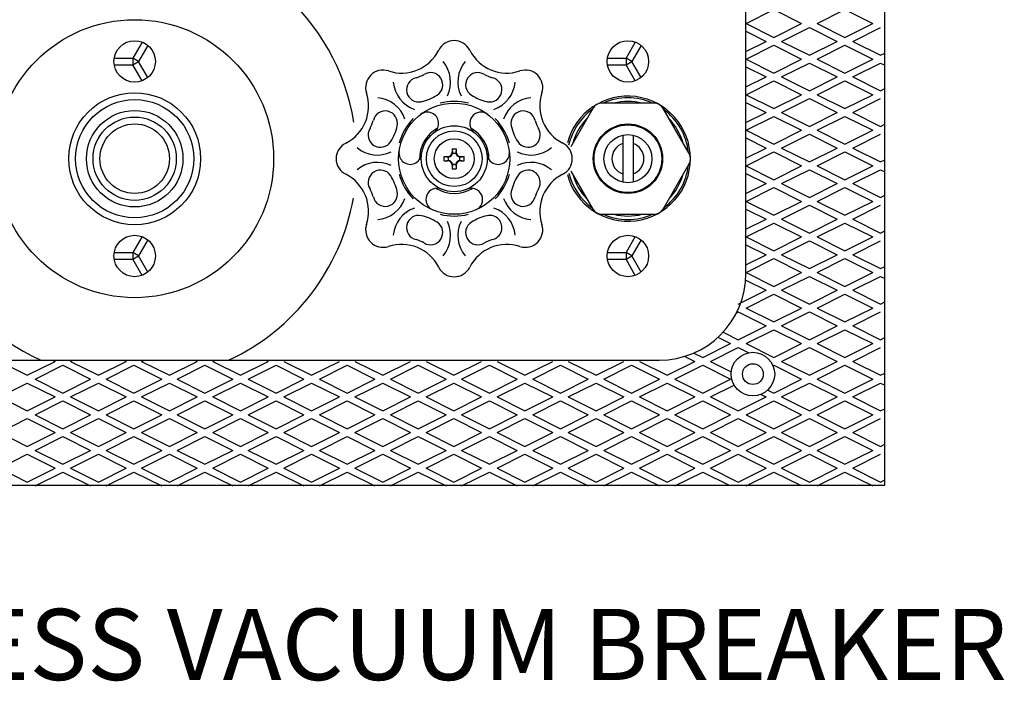
# Model space of a CAD drawing. Extents: x 3.2 to 60.3, y 1.1 to 80.2.
# Drawn here: x 17.5 to 26.4, y 1.1 to 7 of the extents above; entities that cross this region are included whole.
import ezdxf

# ---------------------------------------------------------------- set-up
doc = ezdxf.new("R2010")
doc.units = 0
doc.header["$LTSCALE"] = 8
for name, color, linetype in [('2', 2, 'CONTINUOUS'), ('4', 4, 'CONTINUOUS'), ('7', 7, 'CONTINUOUS')]:
    doc.layers.add(name, color=color, linetype=linetype)
doc.styles.add('SMALL', font='SIMPLEX', dxfattribs={"height": 0.64})

msp = doc.modelspace()

# ---------------------------------------------------------------- linework, layer by layer
at = {"layer": '2'}
for p, q in [((24.0591, 6.9787), (24.3091, 7.1037)), ((24.3091, 7.1037), (24.5591, 6.9787)), ((24.6989, 6.9787), (24.9489, 7.1037)), ((24.9489, 7.1037), (25.1989, 6.9787)), ((24.0591, 6.9787), (24.3091, 6.8537)), ((24.3091, 6.8537), (24.5591, 6.9787)), ((24.379, 6.8188), (24.629, 6.9438)), ((24.629, 6.9438), (24.879, 6.8188)), ((24.6989, 6.9787), (24.9489, 6.8537)), ((24.9489, 6.8537), (25.1989, 6.9787)), ((25.0188, 6.8188), (25.2688, 6.9438)), ((24.0585, 6.9091), (24.2393, 6.8188)), ((18.6246, 6.8126), (18.5412, 6.6682)), ((18.6765, 6.7826), (18.5931, 6.6382)), ((23.0626, 6.8126), (22.9792, 6.6682)), ((23.1145, 6.7826), (23.0311, 6.6382)), ((24.0585, 6.7284), (24.2393, 6.8188)), ((24.0591, 6.6588), (24.3091, 6.7838)), ((24.3091, 6.7838), (24.5591, 6.6588)), ((24.379, 6.8188), (24.629, 6.6938)), ((24.629, 6.6938), (24.879, 6.8188)), ((24.6989, 6.6588), (24.9489, 6.7838)), ((24.9489, 6.7838), (25.1989, 6.6588)), ((25.0188, 6.8188), (25.2688, 6.6938)), ((18.3744, 6.6682), (18.5412, 6.6682)), ((18.5412, 6.6682), (18.5412, 6.6082)), ((18.5931, 6.6382), (18.5412, 6.6682)), ((22.8124, 6.6682), (22.9792, 6.6682)), ((22.9792, 6.6682), (22.9792, 6.6082)), ((23.0311, 6.6382), (22.9792, 6.6682)), ((24.0591, 6.6588), (24.3091, 6.5338)), ((24.3091, 6.5338), (24.5591, 6.6588)), ((24.6989, 6.6588), (24.9489, 6.5338)), ((24.9489, 6.5338), (25.1989, 6.6588)), ((25.2688, 6.6938), (25.3085, 6.7136)), ((18.3744, 6.6082), (18.5412, 6.6082)), ((18.5412, 6.6082), (18.5931, 6.6382)), ((18.6246, 6.4638), (18.5412, 6.6082)), ((18.6765, 6.4938), (18.5931, 6.6382)), ((22.8124, 6.6082), (22.9792, 6.6082)), ((22.9792, 6.6082), (23.0311, 6.6382)), ((23.0626, 6.4638), (22.9792, 6.6082)), ((23.1145, 6.4938), (23.0311, 6.6382)), ((24.0585, 6.5893), (24.2393, 6.4989)), ((24.379, 6.4989), (24.629, 6.6239)), ((24.629, 6.6239), (24.879, 6.4989)), ((25.0188, 6.4989), (25.2688, 6.6239)), ((25.2688, 6.6239), (25.3085, 6.604)), ((24.0585, 6.4085), (24.2393, 6.4989)), ((24.379, 6.4989), (24.629, 6.3739)), ((24.629, 6.3739), (24.879, 6.4989)), ((25.0188, 6.4989), (25.2688, 6.3739)), ((24.0591, 6.3389), (24.3091, 6.4639)), ((24.3091, 6.4639), (24.5591, 6.3389)), ((24.6989, 6.3389), (24.9489, 6.4639)), ((24.9489, 6.4639), (25.1989, 6.3389)), ((25.2688, 6.3739), (25.3085, 6.3938)), ((24.0591, 6.3389), (24.3091, 6.2139)), ((24.3091, 6.2139), (24.5591, 6.3389)), ((24.379, 6.179), (24.629, 6.304)), ((24.629, 6.304), (24.879, 6.179)), ((24.6989, 6.3389), (24.9489, 6.2139)), ((24.9489, 6.2139), (25.1989, 6.3389)), ((25.0188, 6.179), (25.2688, 6.304)), ((22.6807, 6.2162), (22.4814, 5.8711)), ((23.2309, 6.2632), (22.7621, 6.2632)), ((23.5467, 5.8102), (23.3123, 6.2162)), ((24.0585, 6.2694), (24.2393, 6.179)), ((24.0585, 6.0886), (24.2393, 6.179)), ((24.0591, 6.0191), (24.3091, 6.1441)), ((24.3091, 6.1441), (24.5591, 6.0191)), ((24.379, 6.179), (24.629, 6.054)), ((24.629, 6.054), (24.879, 6.179)), ((24.6989, 6.0191), (24.9489, 6.1441)), ((24.9489, 6.1441), (25.1989, 6.0191)), ((25.0188, 6.179), (25.2688, 6.054)), ((25.2688, 6.054), (25.3085, 6.0739)), ((22.9496, 5.9746), (22.9496, 5.5519)), ((23.0434, 5.9746), (23.0434, 5.5519)), ((24.0585, 5.9495), (24.2393, 5.8591)), ((24.0591, 6.0191), (24.3091, 5.8941)), ((24.3091, 5.8941), (24.5591, 6.0191)), ((24.379, 5.8591), (24.629, 5.9841)), ((24.629, 5.9841), (24.879, 5.8591)), ((24.6989, 6.0191), (24.9489, 5.8941)), ((24.9489, 5.8941), (25.1989, 6.0191)), ((25.0188, 5.8591), (25.2688, 5.9841)), ((21.415, 5.8532), (21.415, 5.8217)), ((21.415, 5.8532), (21.452, 5.8532)), ((21.415, 5.8532), (21.4192, 5.8132)), ((21.452, 5.8532), (21.4478, 5.8132)), ((21.452, 5.8532), (21.452, 5.8217)), ((24.0585, 5.7688), (24.2393, 5.8591)), ((24.379, 5.8591), (24.629, 5.7341)), ((24.629, 5.7341), (24.879, 5.8591)), ((25.0188, 5.8591), (25.2688, 5.7341)), ((21.3435, 5.7817), (21.3835, 5.7775)), ((21.3435, 5.7817), (21.375, 5.7817)), ((21.3435, 5.7447), (21.3435, 5.7817)), ((21.3835, 5.7489), (21.3835, 5.7775)), ((21.4192, 5.8132), (21.4478, 5.8132)), ((21.4835, 5.7775), (21.5235, 5.7817)), ((21.4835, 5.7489), (21.4835, 5.7775)), ((21.492, 5.7817), (21.5235, 5.7817)), ((21.5235, 5.7447), (21.5235, 5.7817)), ((24.0591, 5.6992), (24.3091, 5.8242)), ((24.3091, 5.8242), (24.5591, 5.6992)), ((24.6989, 5.6992), (24.9489, 5.8242)), ((24.9489, 5.8242), (25.1989, 5.6992)), ((21.3435, 5.7447), (21.3835, 5.7489)), ((21.3435, 5.7447), (21.375, 5.7447)), ((21.4192, 5.7132), (21.415, 5.6732)), ((21.415, 5.7047), (21.415, 5.6732)), ((21.415, 5.6732), (21.452, 5.6732)), ((21.4192, 5.7132), (21.4478, 5.7132)), ((21.4478, 5.7132), (21.452, 5.6732)), ((21.452, 5.7047), (21.452, 5.6732)), ((21.4835, 5.7489), (21.5235, 5.7447)), ((21.492, 5.7447), (21.5235, 5.7447)), ((23.3123, 5.3102), (23.5467, 5.7162)), ((24.0591, 5.6992), (24.3091, 5.5742)), ((24.3091, 5.5742), (24.5591, 5.6992)), ((24.6989, 5.6992), (24.9489, 5.5742)), ((24.9489, 5.5742), (25.1989, 5.6992)), ((25.2688, 5.7341), (25.3085, 5.754)), ((22.4841, 5.6507), (22.6807, 5.3102)), ((24.0585, 5.6296), (24.2393, 5.5392)), ((24.379, 5.5392), (24.629, 5.6642)), ((24.629, 5.6642), (24.879, 5.5392)), ((25.0188, 5.5392), (25.2688, 5.6642)), ((25.2688, 5.6642), (25.3085, 5.6444)), ((24.0585, 5.4489), (24.2393, 5.5392)), ((24.0591, 5.3793), (24.3091, 5.5043)), ((24.3091, 5.5043), (24.5591, 5.3793)), ((24.379, 5.5392), (24.629, 5.4142)), ((24.629, 5.4142), (24.879, 5.5392)), ((24.6989, 5.3793), (24.9489, 5.5043)), ((24.9489, 5.5043), (25.1989, 5.3793)), ((25.0188, 5.5392), (25.2688, 5.4142)), ((25.2688, 5.4142), (25.3085, 5.4341)), ((24.0591, 5.3793), (24.3091, 5.2543)), ((24.3091, 5.2543), (24.5591, 5.3793)), ((24.379, 5.2194), (24.629, 5.3444)), ((24.629, 5.3444), (24.879, 5.2194)), ((24.6989, 5.3793), (24.9489, 5.2543)), ((24.9489, 5.2543), (25.1989, 5.3793)), ((25.0188, 5.2194), (25.2688, 5.3444)), ((22.7621, 5.2632), (23.2309, 5.2632)), ((24.0585, 5.3097), (24.2393, 5.2194)), ((24.0585, 5.129), (24.2393, 5.2194)), ((24.0591, 5.0594), (24.3091, 5.1844)), ((24.3091, 5.1844), (24.5591, 5.0594)), ((24.379, 5.2194), (24.629, 5.0944)), ((24.629, 5.0944), (24.879, 5.2194)), ((24.6989, 5.0594), (24.9489, 5.1844)), ((24.9489, 5.1844), (25.1989, 5.0594)), ((25.0188, 5.2194), (25.2688, 5.0944)), ((18.6246, 5.0626), (18.5412, 4.9182)), ((23.0626, 5.0626), (22.9792, 4.9182)), ((24.0591, 5.0594), (24.3091, 4.9344)), ((24.3091, 4.9344), (24.5591, 5.0594)), ((24.6989, 5.0594), (24.9489, 4.9344)), ((24.9489, 4.9344), (25.1989, 5.0594)), ((25.2688, 5.0944), (25.3085, 5.1142)), ((18.6765, 5.0326), (18.5931, 4.8882)), ((23.1145, 5.0326), (23.0311, 4.8882)), ((24.0585, 4.9899), (24.2393, 4.8995)), ((24.379, 4.8995), (24.629, 5.0245)), ((24.629, 5.0245), (24.879, 4.8995)), ((25.0188, 4.8995), (25.2688, 5.0245)), ((18.3744, 4.9182), (18.5412, 4.9182)), ((18.5931, 4.8882), (18.5412, 4.9182)), ((18.5412, 4.9182), (18.5412, 4.8582)), ((18.5412, 4.8582), (18.5931, 4.8882)), ((18.6765, 4.7438), (18.5931, 4.8882)), ((22.8124, 4.9182), (22.9792, 4.9182)), ((23.0311, 4.8882), (22.9792, 4.9182)), ((22.9792, 4.9182), (22.9792, 4.8582)), ((22.9792, 4.8582), (23.0311, 4.8882)), ((23.1145, 4.7438), (23.0311, 4.8882)), ((24.0585, 4.8091), (24.2393, 4.8995)), ((24.379, 4.8995), (24.629, 4.7745)), ((24.629, 4.7745), (24.879, 4.8995)), ((25.0188, 4.8995), (25.2688, 4.7745)), ((18.3744, 4.8582), (18.5412, 4.8582)), ((18.6246, 4.7138), (18.5412, 4.8582)), ((22.8124, 4.8582), (22.9792, 4.8582)), ((23.0626, 4.7138), (22.9792, 4.8582)), ((24.0591, 4.7396), (24.3091, 4.8646)), ((24.3091, 4.8646), (24.5591, 4.7396)), ((24.6989, 4.7396), (24.9489, 4.8646)), ((24.9489, 4.8646), (25.1989, 4.7396)), ((25.2688, 4.7745), (25.3085, 4.7944)), ((24.0591, 4.7396), (24.3091, 4.6146)), ((24.3091, 4.6146), (24.5591, 4.7396)), ((24.379, 4.5796), (24.629, 4.7046)), ((24.629, 4.7046), (24.879, 4.5796)), ((24.6989, 4.7396), (24.9489, 4.6146)), ((24.9489, 4.6146), (25.1989, 4.7396)), ((25.0188, 4.5796), (25.2688, 4.7046)), ((25.2688, 4.7046), (25.3085, 4.6847)), ((24.0561, 4.6712), (24.2393, 4.5796)), ((23.9893, 4.4546), (24.2393, 4.5796)), ((24.0591, 4.4197), (24.3091, 4.5447)), ((24.3091, 4.5447), (24.5591, 4.4197)), ((24.379, 4.5796), (24.629, 4.4546)), ((24.629, 4.4546), (24.879, 4.5796)), ((24.6989, 4.4197), (24.9489, 4.5447)), ((24.9489, 4.5447), (25.1989, 4.4197)), ((25.0188, 4.5796), (25.2688, 4.4546)), ((25.2688, 4.4546), (25.3085, 4.4745)), ((23.973, 4.3766), (23.9893, 4.3847)), ((23.9893, 4.3847), (24.2393, 4.2597)), ((24.0591, 4.4197), (24.3091, 4.2947)), ((24.3091, 4.2947), (24.5591, 4.4197)), ((24.379, 4.2597), (24.629, 4.3847)), ((24.629, 4.3847), (24.879, 4.2597)), ((24.6989, 4.4197), (24.9489, 4.2947)), ((24.9489, 4.2947), (25.1989, 4.4197)), ((25.0188, 4.2597), (25.2688, 4.3847)), ((23.9893, 4.1347), (24.2393, 4.2597)), ((24.379, 4.2597), (24.629, 4.1347)), ((24.629, 4.1347), (24.879, 4.2597)), ((25.0188, 4.2597), (25.2688, 4.1347)), ((23.8524, 4.2032), (23.9893, 4.1347)), ((24.0591, 4.0998), (24.3091, 4.2248)), ((24.3091, 4.2248), (24.5591, 4.0998)), ((24.6989, 4.0998), (24.9489, 4.2248)), ((24.9489, 4.2248), (25.1989, 4.0998)), ((23.6694, 3.9748), (23.9194, 4.0998)), ((23.8057, 4.1566), (23.9194, 4.0998)), ((24.0591, 4.0998), (24.3091, 3.9748)), ((24.3091, 3.9748), (24.5591, 4.0998)), ((24.6989, 4.0998), (24.9489, 3.9748)), ((24.9489, 3.9748), (25.1989, 4.0998)), ((25.2688, 4.1347), (25.3085, 4.1546)), ((23.5883, 4.0153), (23.6694, 3.9748)), ((23.7393, 3.9399), (23.9893, 4.0649)), ((23.9893, 4.0649), (24.083, 4.018)), ((24.379, 3.9399), (24.629, 4.0649)), ((24.629, 4.0649), (24.879, 3.9399)), ((25.0188, 3.9399), (25.2688, 4.0649)), ((17.3417, 3.9399), (17.5917, 3.8149)), ((17.5917, 3.8149), (17.8417, 3.9399)), ((17.6616, 3.7799), (17.9116, 3.9049)), ((17.82, 3.9507), (17.8417, 3.9399)), ((17.9116, 3.9049), (18.1616, 3.7799)), ((17.9815, 3.9399), (18.0032, 3.9507)), ((17.9815, 3.9399), (18.2315, 3.8149)), ((18.2315, 3.8149), (18.4815, 3.9399)), ((18.3013, 3.7799), (18.5513, 3.9049)), ((18.4597, 3.9507), (18.4815, 3.9399)), ((18.5513, 3.9049), (18.8013, 3.7799)), ((18.6212, 3.9399), (18.643, 3.9507)), ((18.6212, 3.9399), (18.8712, 3.8149)), ((18.8712, 3.8149), (19.1212, 3.9399)), ((18.9411, 3.7799), (19.1911, 3.9049)), ((19.0995, 3.9507), (19.1212, 3.9399)), ((19.1911, 3.9049), (19.4411, 3.7799)), ((19.261, 3.9399), (19.2827, 3.9507)), ((19.261, 3.9399), (19.511, 3.8149)), ((19.511, 3.8149), (19.761, 3.9399)), ((19.5809, 3.7799), (19.8309, 3.9049)), ((19.7392, 3.9507), (19.761, 3.9399)), ((19.8309, 3.9049), (20.0809, 3.7799)), ((19.9007, 3.9399), (20.1507, 3.8149)), ((20.1507, 3.8149), (20.4007, 3.9399)), ((20.2206, 3.7799), (20.4706, 3.9049)), ((20.4706, 3.9049), (20.7206, 3.7799)), ((20.5405, 3.9399), (20.7905, 3.8149)), ((20.7905, 3.8149), (21.0405, 3.9399)), ((20.8604, 3.7799), (21.1104, 3.9049)), ((21.1104, 3.9049), (21.3604, 3.7799)), ((21.1802, 3.9399), (21.4302, 3.8149)), ((21.4302, 3.8149), (21.6802, 3.9399)), ((21.5001, 3.7799), (21.7501, 3.9049)), ((21.7501, 3.9049), (22.0001, 3.7799)), ((21.82, 3.9399), (22.07, 3.8149)), ((22.07, 3.8149), (22.32, 3.9399)), ((22.1399, 3.7799), (22.3899, 3.9049)), ((22.3899, 3.9049), (22.6399, 3.7799)), ((22.4597, 3.9399), (22.7097, 3.8149)), ((22.7097, 3.8149), (22.9597, 3.9399)), ((22.7796, 3.7799), (23.0296, 3.9049)), ((23.0296, 3.9049), (23.2796, 3.7799)), ((23.0995, 3.9399), (23.3495, 3.8149)), ((23.3495, 3.8149), (23.5995, 3.9399)), ((23.4194, 3.7799), (23.6694, 3.9049)), ((23.508, 3.9856), (23.5995, 3.9399)), ((23.6694, 3.9049), (23.9194, 3.7799)), ((23.7393, 3.9399), (23.9261, 3.8464)), ((24.3019, 3.9013), (24.3091, 3.9049)), ((24.3091, 3.9049), (24.5591, 3.7799)), ((24.379, 3.9399), (24.629, 3.8149)), ((24.629, 3.8149), (24.879, 3.9399)), ((24.6989, 3.7799), (24.9489, 3.9049)), ((24.9489, 3.9049), (25.1989, 3.7799)), ((25.0188, 3.9399), (25.2688, 3.8149)), ((25.2688, 3.8149), (25.3085, 3.8347)), ((17.3417, 3.62), (17.5917, 3.745)), ((17.5917, 3.745), (17.8417, 3.62)), ((17.6616, 3.7799), (17.9116, 3.6549)), ((17.9116, 3.6549), (18.1616, 3.7799)), ((17.9815, 3.62), (18.2315, 3.745)), ((18.2315, 3.745), (18.4815, 3.62)), ((18.3013, 3.7799), (18.5513, 3.6549)), ((18.5513, 3.6549), (18.8013, 3.7799)), ((18.6212, 3.62), (18.8712, 3.745)), ((18.8712, 3.745), (19.1212, 3.62)), ((18.9411, 3.7799), (19.1911, 3.6549)), ((19.1911, 3.6549), (19.4411, 3.7799)), ((19.261, 3.62), (19.511, 3.745)), ((19.511, 3.745), (19.761, 3.62)), ((19.5809, 3.7799), (19.8309, 3.6549)), ((19.8309, 3.6549), (20.0809, 3.7799)), ((19.9007, 3.62), (20.1507, 3.745)), ((20.1507, 3.745), (20.4007, 3.62)), ((20.2206, 3.7799), (20.4706, 3.6549)), ((20.4706, 3.6549), (20.7206, 3.7799)), ((20.5405, 3.62), (20.7905, 3.745)), ((20.7905, 3.745), (21.0405, 3.62)), ((20.8604, 3.7799), (21.1104, 3.6549)), ((21.1104, 3.6549), (21.3604, 3.7799)), ((21.1802, 3.62), (21.4302, 3.745)), ((21.4302, 3.745), (21.6802, 3.62)), ((21.5001, 3.7799), (21.7501, 3.6549)), ((21.7501, 3.6549), (22.0001, 3.7799)), ((21.82, 3.62), (22.07, 3.745)), ((22.07, 3.745), (22.32, 3.62)), ((22.1399, 3.7799), (22.3899, 3.6549)), ((22.3899, 3.6549), (22.6399, 3.7799)), ((22.4597, 3.62), (22.7097, 3.745)), ((22.7097, 3.745), (22.9597, 3.62)), ((22.7796, 3.7799), (23.0296, 3.6549)), ((23.0296, 3.6549), (23.2796, 3.7799)), ((23.0995, 3.62), (23.3495, 3.745)), ((23.3495, 3.745), (23.5995, 3.62)), ((23.4194, 3.7799), (23.6694, 3.6549)), ((23.6694, 3.6549), (23.9194, 3.7799)), ((23.7393, 3.62), (23.9521, 3.7264)), ((24.3091, 3.6549), (24.5591, 3.7799)), ((24.379, 3.62), (24.629, 3.745)), ((24.629, 3.745), (24.879, 3.62)), ((24.6989, 3.7799), (24.9489, 3.6549)), ((24.9489, 3.6549), (25.1989, 3.7799)), ((25.0188, 3.62), (25.2688, 3.745)), ((25.2688, 3.745), (25.3085, 3.7251)), ((24.1926, 3.6433), (24.2393, 3.62)), ((24.2545, 3.6822), (24.3091, 3.6549)), ((17.3417, 3.62), (17.5917, 3.495)), ((17.5917, 3.495), (17.8417, 3.62)), ((17.6616, 3.46), (17.9116, 3.585)), ((17.9116, 3.585), (18.1616, 3.46)), ((17.9815, 3.62), (18.2315, 3.495)), ((18.2315, 3.495), (18.4815, 3.62)), ((18.3013, 3.46), (18.5513, 3.585)), ((18.5513, 3.585), (18.8013, 3.46)), ((18.6212, 3.62), (18.8712, 3.495)), ((18.8712, 3.495), (19.1212, 3.62)), ((18.9411, 3.46), (19.1911, 3.585)), ((19.1911, 3.585), (19.4411, 3.46)), ((19.261, 3.62), (19.511, 3.495)), ((19.511, 3.495), (19.761, 3.62)), ((19.5809, 3.46), (19.8309, 3.585)), ((19.8309, 3.585), (20.0809, 3.46)), ((19.9007, 3.62), (20.1507, 3.495)), ((20.1507, 3.495), (20.4007, 3.62)), ((20.2206, 3.46), (20.4706, 3.585)), ((20.4706, 3.585), (20.7206, 3.46)), ((20.5405, 3.62), (20.7905, 3.495)), ((20.7905, 3.495), (21.0405, 3.62)), ((20.8604, 3.46), (21.1104, 3.585)), ((21.1104, 3.585), (21.3604, 3.46)), ((21.1802, 3.62), (21.4302, 3.495)), ((21.4302, 3.495), (21.6802, 3.62)), ((21.5001, 3.46), (21.7501, 3.585)), ((21.7501, 3.585), (22.0001, 3.46)), ((21.82, 3.62), (22.07, 3.495)), ((22.07, 3.495), (22.32, 3.62)), ((22.1399, 3.46), (22.3899, 3.585)), ((22.3899, 3.585), (22.6399, 3.46)), ((22.4597, 3.62), (22.7097, 3.495)), ((22.7097, 3.495), (22.9597, 3.62)), ((22.7796, 3.46), (23.0296, 3.585)), ((23.0296, 3.585), (23.2796, 3.46)), ((23.0995, 3.62), (23.3495, 3.495)), ((23.3495, 3.495), (23.5995, 3.62)), ((23.4194, 3.46), (23.6694, 3.585)), ((23.6694, 3.585), (23.9194, 3.46)), ((23.7393, 3.62), (23.9893, 3.495)), ((23.9893, 3.495), (24.2393, 3.62)), ((24.0591, 3.46), (24.3091, 3.585)), ((24.3091, 3.585), (24.5591, 3.46)), ((24.379, 3.62), (24.629, 3.495)), ((24.629, 3.495), (24.879, 3.62)), ((24.6989, 3.46), (24.9489, 3.585)), ((24.9489, 3.585), (25.1989, 3.46)), ((25.0188, 3.62), (25.2688, 3.495)), ((17.6616, 3.46), (17.9116, 3.335)), ((17.9116, 3.335), (18.1616, 3.46)), ((18.3013, 3.46), (18.5513, 3.335)), ((18.5513, 3.335), (18.8013, 3.46)), ((18.9411, 3.46), (19.1911, 3.335)), ((19.1911, 3.335), (19.4411, 3.46)), ((19.5809, 3.46), (19.8309, 3.335)), ((19.8309, 3.335), (20.0809, 3.46)), ((20.2206, 3.46), (20.4706, 3.335)), ((20.4706, 3.335), (20.7206, 3.46)), ((20.8604, 3.46), (21.1104, 3.335)), ((21.1104, 3.335), (21.3604, 3.46)), ((21.5001, 3.46), (21.7501, 3.335)), ((21.7501, 3.335), (22.0001, 3.46)), ((22.1399, 3.46), (22.3899, 3.335)), ((22.3899, 3.335), (22.6399, 3.46)), ((22.7796, 3.46), (23.0296, 3.335)), ((23.0296, 3.335), (23.2796, 3.46)), ((23.4194, 3.46), (23.6694, 3.335)), ((23.6694, 3.335), (23.9194, 3.46)), ((24.0591, 3.46), (24.3091, 3.335)), ((24.3091, 3.335), (24.5591, 3.46)), ((24.6989, 3.46), (24.9489, 3.335)), ((24.9489, 3.335), (25.1989, 3.46)), ((25.2688, 3.495), (25.3085, 3.5149)), ((17.3417, 3.3001), (17.5917, 3.4251)), ((17.5917, 3.4251), (17.8417, 3.3001)), ((17.9815, 3.3001), (18.2315, 3.4251)), ((18.2315, 3.4251), (18.4815, 3.3001)), ((18.6212, 3.3001), (18.8712, 3.4251)), ((18.8712, 3.4251), (19.1212, 3.3001)), ((19.261, 3.3001), (19.511, 3.4251)), ((19.511, 3.4251), (19.761, 3.3001)), ((19.9007, 3.3001), (20.1507, 3.4251)), ((20.1507, 3.4251), (20.4007, 3.3001)), ((20.5405, 3.3001), (20.7905, 3.4251)), ((20.7905, 3.4251), (21.0405, 3.3001)), ((21.1802, 3.3001), (21.4302, 3.4251)), ((21.4302, 3.4251), (21.6802, 3.3001)), ((21.82, 3.3001), (22.07, 3.4251)), ((22.07, 3.4251), (22.32, 3.3001)), ((22.4597, 3.3001), (22.7097, 3.4251)), ((22.7097, 3.4251), (22.9597, 3.3001)), ((23.0995, 3.3001), (23.3495, 3.4251)), ((23.3495, 3.4251), (23.5995, 3.3001)), ((23.7393, 3.3001), (23.9893, 3.4251)), ((23.9893, 3.4251), (24.2393, 3.3001)), ((24.379, 3.3001), (24.629, 3.4251)), ((24.629, 3.4251), (24.879, 3.3001)), ((25.0188, 3.3001), (25.2688, 3.4251)), ((17.3417, 3.3001), (17.5917, 3.1751)), ((17.5917, 3.1751), (17.8417, 3.3001)), ((17.9815, 3.3001), (18.2315, 3.1751)), ((18.2315, 3.1751), (18.4815, 3.3001)), ((18.6212, 3.3001), (18.8712, 3.1751)), ((18.8712, 3.1751), (19.1212, 3.3001)), ((19.261, 3.3001), (19.511, 3.1751)), ((19.511, 3.1751), (19.761, 3.3001)), ((19.9007, 3.3001), (20.1507, 3.1751)), ((20.1507, 3.1751), (20.4007, 3.3001)), ((20.5405, 3.3001), (20.7905, 3.1751)), ((20.7905, 3.1751), (21.0405, 3.3001)), ((21.1802, 3.3001), (21.4302, 3.1751)), ((21.4302, 3.1751), (21.6802, 3.3001)), ((21.82, 3.3001), (22.07, 3.1751)), ((22.07, 3.1751), (22.32, 3.3001)), ((22.4597, 3.3001), (22.7097, 3.1751)), ((22.7097, 3.1751), (22.9597, 3.3001)), ((23.0995, 3.3001), (23.3495, 3.1751)), ((23.3495, 3.1751), (23.5995, 3.3001)), ((23.7393, 3.3001), (23.9893, 3.1751)), ((23.9893, 3.1751), (24.2393, 3.3001)), ((24.379, 3.3001), (24.629, 3.1751)), ((24.629, 3.1751), (24.879, 3.3001)), ((25.0188, 3.3001), (25.2688, 3.1751)), ((17.6616, 3.1402), (17.9116, 3.2652)), ((17.9116, 3.2652), (18.1616, 3.1402)), ((18.3013, 3.1402), (18.5513, 3.2652)), ((18.5513, 3.2652), (18.8013, 3.1402)), ((18.9411, 3.1402), (19.1911, 3.2652)), ((19.1911, 3.2652), (19.4411, 3.1402)), ((19.5809, 3.1402), (19.8309, 3.2652)), ((19.8309, 3.2652), (20.0809, 3.1402)), ((20.2206, 3.1402), (20.4706, 3.2652)), ((20.4706, 3.2652), (20.7206, 3.1402)), ((20.8604, 3.1402), (21.1104, 3.2652)), ((21.1104, 3.2652), (21.3604, 3.1402)), ((21.5001, 3.1402), (21.7501, 3.2652)), ((21.7501, 3.2652), (22.0001, 3.1402)), ((22.1399, 3.1402), (22.3899, 3.2652)), ((22.3899, 3.2652), (22.6399, 3.1402)), ((22.7796, 3.1402), (23.0296, 3.2652)), ((23.0296, 3.2652), (23.2796, 3.1402)), ((23.4194, 3.1402), (23.6694, 3.2652)), ((23.6694, 3.2652), (23.9194, 3.1402)), ((24.0591, 3.1402), (24.3091, 3.2652)), ((24.3091, 3.2652), (24.5591, 3.1402)), ((24.6989, 3.1402), (24.9489, 3.2652)), ((24.9489, 3.2652), (25.1989, 3.1402)), ((25.2688, 3.1751), (25.3085, 3.195)), ((17.3417, 2.9802), (17.5917, 3.1052)), ((17.5917, 3.1052), (17.8417, 2.9802)), ((17.6616, 3.1402), (17.9116, 3.0152)), ((17.9116, 3.0152), (18.1616, 3.1402)), ((17.9815, 2.9802), (18.2315, 3.1052)), ((18.2315, 3.1052), (18.4815, 2.9802)), ((18.3013, 3.1402), (18.5513, 3.0152)), ((18.5513, 3.0152), (18.8013, 3.1402)), ((18.6212, 2.9802), (18.8712, 3.1052)), ((18.8712, 3.1052), (19.1212, 2.9802)), ((18.9411, 3.1402), (19.1911, 3.0152)), ((19.1911, 3.0152), (19.4411, 3.1402)), ((19.261, 2.9802), (19.511, 3.1052)), ((19.511, 3.1052), (19.761, 2.9802)), ((19.5809, 3.1402), (19.8309, 3.0152)), ((19.8309, 3.0152), (20.0809, 3.1402)), ((19.9007, 2.9802), (20.1507, 3.1052)), ((20.1507, 3.1052), (20.4007, 2.9802)), ((20.2206, 3.1402), (20.4706, 3.0152)), ((20.4706, 3.0152), (20.7206, 3.1402)), ((20.5405, 2.9802), (20.7905, 3.1052)), ((20.7905, 3.1052), (21.0405, 2.9802)), ((20.8604, 3.1402), (21.1104, 3.0152)), ((21.1104, 3.0152), (21.3604, 3.1402)), ((21.1802, 2.9802), (21.4302, 3.1052)), ((21.4302, 3.1052), (21.6802, 2.9802)), ((21.5001, 3.1402), (21.7501, 3.0152)), ((21.7501, 3.0152), (22.0001, 3.1402)), ((21.82, 2.9802), (22.07, 3.1052)), ((22.07, 3.1052), (22.32, 2.9802)), ((22.1399, 3.1402), (22.3899, 3.0152)), ((22.3899, 3.0152), (22.6399, 3.1402)), ((22.4597, 2.9802), (22.7097, 3.1052)), ((22.7097, 3.1052), (22.9597, 2.9802)), ((22.7796, 3.1402), (23.0296, 3.0152)), ((23.0296, 3.0152), (23.2796, 3.1402)), ((23.0995, 2.9802), (23.3495, 3.1052)), ((23.3495, 3.1052), (23.5995, 2.9802)), ((23.4194, 3.1402), (23.6694, 3.0152)), ((23.6694, 3.0152), (23.9194, 3.1402)), ((23.7393, 2.9802), (23.9893, 3.1052)), ((23.9893, 3.1052), (24.2393, 2.9802)), ((24.0591, 3.1402), (24.3091, 3.0152)), ((24.3091, 3.0152), (24.5591, 3.1402)), ((24.379, 2.9802), (24.629, 3.1052)), ((24.629, 3.1052), (24.879, 2.9802)), ((24.6989, 3.1402), (24.9489, 3.0152)), ((24.9489, 3.0152), (25.1989, 3.1402)), ((25.0188, 2.9802), (25.2688, 3.1052)), ((17.3417, 2.9802), (17.5917, 2.8552)), ((17.5917, 2.8552), (17.8417, 2.9802)), ((17.6616, 2.8203), (17.9116, 2.9453)), ((17.9116, 2.9453), (18.1616, 2.8203)), ((17.9815, 2.9802), (18.2315, 2.8552)), ((18.2315, 2.8552), (18.4815, 2.9802)), ((18.3013, 2.8203), (18.5513, 2.9453)), ((18.5513, 2.9453), (18.8013, 2.8203)), ((18.6212, 2.9802), (18.8712, 2.8552)), ((18.8712, 2.8552), (19.1212, 2.9802)), ((18.9411, 2.8203), (19.1911, 2.9453)), ((19.1911, 2.9453), (19.4411, 2.8203)), ((19.261, 2.9802), (19.511, 2.8552)), ((19.511, 2.8552), (19.761, 2.9802)), ((19.5809, 2.8203), (19.8309, 2.9453)), ((19.8309, 2.9453), (20.0809, 2.8203)), ((19.9007, 2.9802), (20.1507, 2.8552)), ((20.1507, 2.8552), (20.4007, 2.9802)), ((20.2206, 2.8203), (20.4706, 2.9453)), ((20.4706, 2.9453), (20.7206, 2.8203)), ((20.5405, 2.9802), (20.7905, 2.8552)), ((20.7905, 2.8552), (21.0405, 2.9802)), ((20.8604, 2.8203), (21.1104, 2.9453)), ((21.1104, 2.9453), (21.3604, 2.8203)), ((21.1802, 2.9802), (21.4302, 2.8552)), ((21.4302, 2.8552), (21.6802, 2.9802)), ((21.5001, 2.8203), (21.7501, 2.9453)), ((21.7501, 2.9453), (22.0001, 2.8203)), ((21.82, 2.9802), (22.07, 2.8552)), ((22.07, 2.8552), (22.32, 2.9802)), ((22.1399, 2.8203), (22.3899, 2.9453)), ((22.3899, 2.9453), (22.6399, 2.8203)), ((22.4597, 2.9802), (22.7097, 2.8552)), ((22.7097, 2.8552), (22.9597, 2.9802)), ((22.7796, 2.8203), (23.0296, 2.9453)), ((23.0296, 2.9453), (23.2796, 2.8203)), ((23.0995, 2.9802), (23.3495, 2.8552)), ((23.3495, 2.8552), (23.5995, 2.9802)), ((23.4194, 2.8203), (23.6694, 2.9453)), ((23.6694, 2.9453), (23.9085, 2.8257)), ((23.7393, 2.9802), (23.9893, 2.8552)), ((23.9893, 2.8552), (24.2393, 2.9802)), ((24.0591, 2.8203), (24.3091, 2.9453)), ((24.3091, 2.9453), (24.5483, 2.8257)), ((24.379, 2.9802), (24.629, 2.8552)), ((24.629, 2.8552), (24.879, 2.9802)), ((24.6989, 2.8203), (24.9489, 2.9453)), ((24.9489, 2.9453), (25.1989, 2.8203)), ((25.0188, 2.9802), (25.2688, 2.8552)), ((25.2688, 2.8552), (25.3085, 2.8751))]:
    msp.add_line(p, q, dxfattribs=at)
for centre, radius in [((18.5585, 5.7632), 1.25), ((18.5585, 6.6382), 0.1865), ((22.9965, 6.6382), 0.1865), ((18.5585, 5.7632), 0.5935), ((18.5585, 5.7632), 0.5316), ((21.4335, 5.7632), 0.5), ((18.5585, 5.7632), 0.434), ((18.5585, 5.7632), 0.3745), ((18.5585, 5.7632), 0.3125), ((21.4335, 5.7632), 0.2969), ((22.9965, 5.7632), 0.3125), ((22.9965, 5.7632), 0.3045), ((21.4335, 5.7632), 0.2505), ((21.4335, 5.7632), 0.1795), ((22.9965, 5.7632), 0.2165), ((18.5585, 4.8882), 0.1865), ((22.9965, 4.8882), 0.1865), ((24.121, 3.8257), 0.196), ((24.121, 3.8257), 0.0935)]:
    msp.add_circle(centre, radius, dxfattribs=at)
for centre, radius, start, end in [((18.5585, 5.7632), 2, 9.48027, 244.99217), ((21.4335, 6.6695), 0.1562, 26.74599, 153.25402), ((20.9591, 6.9086), 0.375, 251.74598, 333.25402), ((21.9079, 6.9086), 0.375, 206.74598, 288.25402), ((20.7927, 6.404), 0.1562, 71.74599, 198.25402), ((21.1138, 6.4538), 0.2868, 334.25717, 39.7833), ((21.7532, 6.4538), 0.2868, 140.2167, 205.74283), ((22.0743, 6.404), 0.1562, 341.74599, 108.25402), ((21.1144, 6.3835), 0.11, 102.70259, 282.70259), ((20.9591, 6.9086), 0.4375, 287.42343, 297.57657), ((21.2206, 6.4275), 0.11, 302.29741, 122.29741), ((21.6465, 6.4275), 0.11, 57.70259, 237.70259), ((21.9079, 6.9086), 0.4375, 242.42343, 252.57657), ((21.7527, 6.3835), 0.11, 257.29741, 77.29741), ((21.1713, 6.4776), 0.2868, 185.2167, 250.74283), ((21.6958, 6.4776), 0.2868, 289.25717, 354.7833), ((20.2882, 6.2376), 0.375, 296.74598, 18.25402), ((20.7191, 6.0255), 0.2868, 19.25717, 84.7833), ((21.0401, 6.7131), 0.4478, 282.70259, 302.29741), ((21.8269, 6.7131), 0.4478, 237.70259, 257.29741), ((22.1479, 6.0255), 0.2868, 95.2167, 160.74283), ((22.5788, 6.2376), 0.375, 161.74598, 243.25402), ((22.996, 5.7632), 0.5625, 194.6291, 165.44313), ((22.9965, 5.7632), 0.547, 66.07496, 113.92504), ((21.4335, 5.7632), 0.516, 75.69455, 104.30545), ((22.9965, 5.7632), 0.547, 126.07496, 167.10586), ((22.7621, 6.1692), 0.094, 90, 150), ((22.9965, 5.7632), 0.516, 75.69455, 104.30545), ((23.2309, 6.1692), 0.094, 30, 90), ((22.9965, 5.7632), 0.547, 6.07496, 53.92504), ((20.8132, 6.0824), 0.11, 347.29741, 167.29741), ((21.4335, 5.7632), 0.516, 135.69455, 164.30545), ((21.1919, 6.0801), 0.1016, 307.3225, 127.3225), ((21.6751, 6.0801), 0.1016, 52.6775, 232.6775), ((21.4335, 5.7632), 0.516, 15.69455, 44.30545), ((22.0538, 6.0824), 0.11, 12.70259, 192.70259), ((22.9965, 5.7632), 0.516, 135.69455, 164.30545), ((22.9965, 5.7632), 0.516, 15.69455, 44.30545), ((20.7692, 5.9762), 0.11, 147.70259, 327.70259), ((20.2882, 6.2376), 0.4375, 332.42343, 342.57657), ((20.4837, 6.1567), 0.4478, 327.70259, 347.29741), ((21.4335, 5.7632), 0.3125, 118.52509, 181.47491), ((21.4335, 5.7632), 0.3125, 358.52509, 61.47491), ((22.3833, 6.1567), 0.4478, 192.70259, 212.29741), ((22.0978, 5.9762), 0.11, 212.29741, 32.29741), ((22.5788, 6.2376), 0.4375, 197.42343, 207.57657), ((20.5273, 5.7632), 0.1562, 116.74599, 243.25402), ((20.7429, 6.083), 0.2868, 230.2167, 295.74283), ((22.1241, 6.083), 0.2868, 244.25717, 309.7833), ((22.3398, 5.7632), 0.1562, 296.74599, 63.25402), ((22.9965, 5.7632), 0.1443, 108.95187, 251.04813), ((22.9965, 5.7632), 0.1443, 288.95187, 71.04813), ((21.0383, 5.814), 0.1016, 172.6775, 352.6775), ((21.375, 5.8217), 0.04, 270, 0), ((21.375, 5.8217), 0.045, 280.88795, 349.11205), ((21.492, 5.8217), 0.045, 190.88795, 259.11205), ((21.492, 5.8217), 0.04, 180, 270), ((21.8287, 5.814), 0.1016, 187.3225, 7.3225), ((23.4653, 5.7632), 0.094, 330, 30), ((20.7429, 5.4435), 0.2868, 64.25717, 129.7833), ((21.375, 5.7047), 0.04, 0, 90), ((21.375, 5.7047), 0.045, 10.88795, 79.11205), ((21.492, 5.7047), 0.045, 100.88795, 169.11205), ((21.492, 5.7047), 0.04, 90, 180), ((22.1241, 5.4435), 0.2868, 50.2167, 115.74283), ((22.9965, 5.7632), 0.547, 306.07496, 353.92504), ((20.2882, 5.2888), 0.375, 341.74598, 63.25402), ((20.7692, 5.5503), 0.11, 32.29741, 212.29741), ((20.4837, 5.3698), 0.4478, 12.70259, 32.29741), ((21.4335, 5.7632), 0.516, 195.69455, 224.30545), ((21.4335, 5.7632), 0.516, 315.69455, 344.30545), ((22.3833, 5.3698), 0.4478, 147.70259, 167.29741), ((22.0978, 5.5503), 0.11, 327.70259, 147.70259), ((22.5788, 5.2888), 0.375, 116.74598, 198.25402), ((22.9965, 5.7632), 0.547, 193.78063, 233.92504), ((22.9965, 5.7632), 0.516, 195.69455, 224.30545), ((22.9965, 5.7632), 0.516, 315.69455, 344.30545), ((21.2799, 5.3956), 0.1016, 67.3225, 247.3225), ((21.4335, 5.7632), 0.3125, 238.52509, 301.47491), ((21.5871, 5.3956), 0.1016, 292.6775, 112.6775), ((18.5585, 5.7632), 2, 295.00783, 349.7737), ((20.2882, 5.2888), 0.4375, 17.42343, 27.57657), ((20.8132, 5.4441), 0.11, 192.70259, 12.70259), ((20.7191, 5.501), 0.2868, 275.2167, 340.74283), ((22.1479, 5.501), 0.2868, 199.25717, 264.7833), ((22.0538, 5.4441), 0.11, 167.29741, 347.29741), ((22.5788, 5.2888), 0.4375, 152.42343, 162.57657), ((21.1713, 5.0488), 0.2868, 109.25717, 174.7833), ((21.6958, 5.0488), 0.2868, 5.2167, 70.74283), ((21.1144, 5.1429), 0.11, 77.29741, 257.29741), ((21.0401, 4.8134), 0.4478, 57.70259, 77.29741), ((21.4335, 5.7632), 0.516, 255.69455, 284.30545), ((21.8269, 4.8134), 0.4478, 102.70259, 122.29741), ((21.7527, 5.1429), 0.11, 282.70259, 102.70259), ((22.7621, 5.3572), 0.094, 210, 270), ((22.9965, 5.7632), 0.547, 246.07496, 293.92504), ((22.9965, 5.7632), 0.516, 255.69455, 284.30545), ((23.2309, 5.3572), 0.094, 270, 330), ((20.7927, 5.1224), 0.1562, 161.74599, 288.25402), ((21.2206, 5.0989), 0.11, 237.70259, 57.70259), ((21.1138, 5.0726), 0.2868, 320.2167, 25.74283), ((21.7532, 5.0726), 0.2868, 154.25717, 219.7833), ((21.6465, 5.0989), 0.11, 122.29741, 302.29741), ((22.0743, 5.1224), 0.1562, 251.74599, 18.25402), ((20.9591, 4.6179), 0.375, 26.74598, 108.25402), ((20.9591, 4.6179), 0.4375, 62.42343, 72.57657), ((21.9079, 4.6179), 0.375, 71.74598, 153.25402), ((21.9079, 4.6179), 0.4375, 107.42343, 117.57657), ((21.4335, 4.857), 0.1562, 206.74599, 333.25402)]:
    msp.add_arc(centre, radius, start, end, dxfattribs=at)
at = {"layer": '7'}
for p, q in [((25.3085, 2.8257), (25.3085, 12.8257)), ((24.0585, 4.732), (24.0585, 10.7007)), ((17.3398, 3.9507), (23.2773, 3.9507)), ((15.3085, 2.8257), (25.3085, 2.8257))]:
    msp.add_line(p, q, dxfattribs=at)
msp.add_arc((23.2773, 4.732), 0.7812, 270, 0, dxfattribs=at)

# ---------------------------------------------------------------- texts
at = {"layer": '4', "linetype": 'CONTINUOUS', "style": 'SMALL'}
msp.add_text('8175 HOT & COLD LESS VACUUM BREAKER', height=0.64, dxfattribs=at).set_placement((9.2226, 1.0742))

doc.saveas('drawing.dxf')
